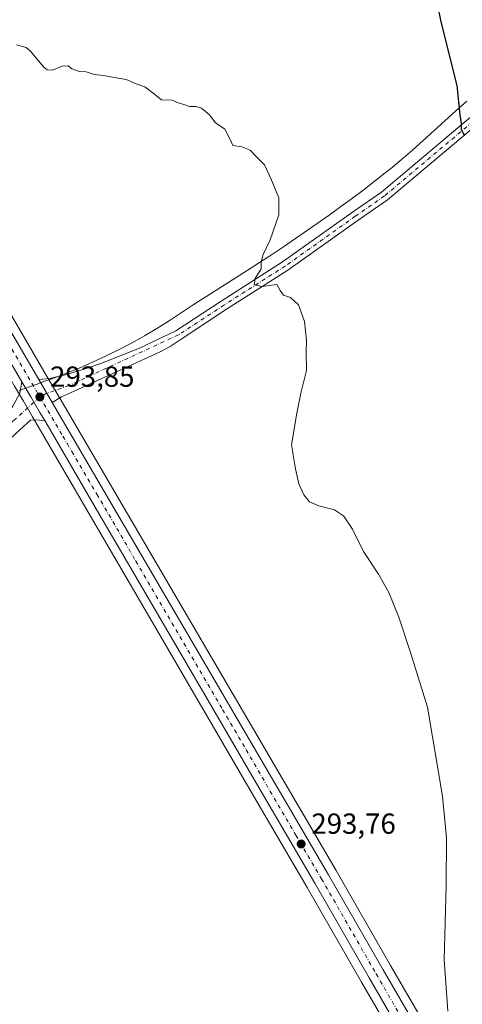
# Model space of a CAD drawing. Units: metres. Extents: x 601163 to 604648, y 4692152 to 4694516.
# Drawn here: x 601582 to 601735, y 4692713 to 4693053 of the extents above; entities that cross this region are included whole.
import ezdxf

# ---------------------------------------------------------------- set-up
doc = ezdxf.new("R2010")
doc.units = ezdxf.units.M
doc.header["$MEASUREMENT"] = 0
doc.linetypes.add('DGN Style 4', pattern=[2.638475, 1.318413, -0.659207, 0.001648, -0.659207])
for name, color, linetype, lineweight in [('Camino Cxs', 7, 'Continuous', 0), ('Camino eje', 30, 'DGN Style 4', 13), ('Carretera de calzada única Cxs', 7, 'Continuous', 13), ('Carretera de calzada única eje', 7, 'DGN Style 4', 0), ('Cultivos herbáceos CxS', 92, 'Continuous', 0), ('Curva de nivel maestra', 30, 'Continuous', 30), ('Curva de nivel normal', 30, 'Continuous', 0), ('Municipio', 91, 'Continuous', 13), ('Municipio CxS', 4, 'Continuous', 0), ('Núcleo urbano CxS', 7, 'Continuous', 0), ('Punto de cota en terreno', 7, 'Continuous', 0), ('Roquedo CxS', 135, 'Continuous', 0), ('Rótulo de punto de cota en terreno', 7, 'Continuous', 0)]:
    doc.layers.add(name, color=color, linetype=linetype, lineweight=lineweight)
doc.styles.add('Style-Arial', font='txt')

# ---------------------------------------------------------------- blocks, each defined once
blk = doc.blocks.new('*U11')
at = {"layer": 'Núcleo urbano CxS', "color": 7, "linetype": 'Continuous', "lineweight": 0}
for points in [[(601302.7998, 4693425.5645, 295.6095), (601336.668, 4693367.8005, 295.0657), (601356.762, 4693332.4915, 294.9997), (601374.6955, 4693302.4685, 295.0341), (601374.7227, 4693302.4223, 295.0328), (601396.8763, 4693263.5135, 295.0651), (601429.5983, 4693207.9369, 295.1392), (601453.4143, 4693167.1069, 295.2659), (601508.7843, 4693071.3767, 295.6529), (601547.3709, 4693005.1927, 294.0782), (601591.3497, 4692929.9745, 293.715), (601595.9997, 4692922.0245, 293.7949), (601673.7093, 4692789.1155, 293.3586), (601691.4661, 4692758.8035, 293.5165), (601710.2875, 4692726.0313, 294.1802), (601827.9129, 4692523.8093, 297.8434)], [(601721.9547, 4692682.8353, 294.4264), (601700.2717, 4692720.2607, 293.7017), (601681.4549, 4692753.0249, 293.3013), (601663.7289, 4692783.2881, 293.1344), (601647.0785, 4692811.9291, 293.2122), (601630.7595, 4692839.8371, 293.1681), (601603.7296, 4692886.1671, 293.3244), (601588.1886, 4692912.7489, 293.6864), (601586.5479, 4692915.5699, 293.6716), (601583.4111, 4692920.9443, 293.6294), (601581.3547, 4692924.4456, 293.5559), (601580.3529, 4692926.1513, 293.4941), (601579.2735, 4692927.9907, 293.4328), (601561.8027, 4692957.7617, 293.3638), (601557.6125, 4692964.9009, 293.5209), (601537.3905, 4692999.3555, 293.6211), (601521.0783, 4693027.3395, 294.076), (601498.7967, 4693065.5721, 294.9544)]]:
    blk.add_polyline3d(points, dxfattribs=at)
blk = doc.blocks.new('5PATER')
at = {"layer": 'Roquedo CxS', "linetype": 'Continuous', "lineweight": 0}
h = blk.add_hatch(color=51, dxfattribs=at)
edge = h.paths.add_edge_path()
edge.add_ellipse((0, 0), major_axis=(-0.11, -0.111), ratio=0.999422, start_angle=0, end_angle=360)

msp = doc.modelspace()

# ---------------------------------------------------------------- linework, layer by layer
at = {"layer": 'Camino Cxs', "color": 7, "linetype": 'Continuous', "lineweight": 0, "extrusion": (0.001864, -0.003187, 0.999993), "elevation": -13539.14, "flags": 128}
msp.add_lwpolyline([(601591.82, 4692901.19), (601587.17, 4692909.14)], dxfattribs=at)
at = {"layer": 'Camino Cxs', "color": 7, "linetype": 'Continuous', "lineweight": 0}
for points in [[(601588.76, 4692928.46, 293.8), (601592.66, 4692928.83, 293.79), (601595.39, 4692929.48, 293.79), (601597.51, 4692929.98, 293.8), (601605.48, 4692932.32, 293.9), (601610.19, 4692934, 293.95), (601623.51, 4692939.3, 294.12), (601636.04, 4692945.24, 294.37), (601651.79, 4692955.56, 294.78), (601672.93, 4692969.04, 295.42), (601697.11, 4692986.22, 296.63), (601707.11, 4692993.19, 297.39), (601762.78, 4693040, 304.05), (601778.04, 4693051.41, 304.73), (601785.23, 4693056.74, 304.63), (601795.24, 4693063.14, 304.49), (601807.44, 4693070.04, 303.96), (601823.72, 4693079.57, 303.06), (601846.74, 4693092.53, 302.23), (601926.39, 4693138.16, 302.97), (602129.45, 4693262.18, 312.55), (602258.04, 4693337.21, 310.39), (602260.48, 4693340.11, 310.21), (602259.94, 4693343.63, 310.05)], [(602269.87, 4693337.07, 310.14), (602263.66, 4693335.9, 310.29), (602259.92, 4693334.38, 310.41), (602131.19, 4693259.26, 312.48), (601928.12, 4693135.23, 302.78), (601848.42, 4693089.58, 302.15), (601825.41, 4693076.62, 302.95), (601809.14, 4693067.09, 303.79), (601797, 4693060.23, 304.39), (601787.16, 4693053.94, 304.65), (601780.07, 4693048.68, 304.66), (601764.9, 4693037.34, 304.02), (601709.18, 4692990.49, 297.43), (601699.07, 4692983.44, 296.68), (601674.83, 4692966.22, 295.5), (601653.64, 4692952.71, 294.76), (601637.91, 4692942.39, 294.44), (601634.14, 4692939.89, 294.36), (601630.44, 4692937.94, 294.26), (601601.14, 4692924.51, 293.85), (601599.71, 4692923.87, 293.84), (601596.58, 4692922.51, 293.82), (601593.41, 4692920.51, 293.77)], [(601764.9, 4693037.34, 304.02), (601709.18, 4692990.49, 297.43), (601699.07, 4692983.44, 296.68), (601674.83, 4692966.22, 295.5), (601653.64, 4692952.71, 294.76), (601637.91, 4692942.39, 294.44), (601634.14, 4692939.89, 294.36), (601630.44, 4692937.94, 294.26), (601601.14, 4692924.51, 293.85), (601599.71, 4692923.87, 293.84), (601596.58, 4692922.51, 293.82), (601593.41, 4692920.51, 293.77), (601588.76, 4692928.46, 293.8), (601592.66, 4692928.83, 293.79), (601595.39, 4692929.48, 293.79), (601597.51, 4692929.98, 293.8), (601605.48, 4692932.32, 293.9), (601610.19, 4692934, 293.95), (601623.51, 4692939.3, 294.12), (601636.04, 4692945.24, 294.37), (601651.79, 4692955.56, 294.78), (601672.93, 4692969.04, 295.42), (601697.11, 4692986.22, 296.63), (601707.11, 4692993.19, 297.39), (601762.78, 4693040, 304.05)], [(601405.36, 4692822.67, 293.48), (601407.47, 4692825.06, 293.56), (601410.75, 4692827.91, 293.66), (601414.38, 4692830.31, 293.68), (601418.3, 4692832.21, 293.72), (601424.47, 4692835.53, 293.74), (601438.71, 4692841.77, 293.67), (601453.67, 4692847.34, 293.62), (601465.59, 4692852.27, 294.35), (601474.68, 4692855.14, 293.32), (601497.46, 4692863.2, 293.06), (601507.71, 4692867.62, 292.94), (601515.75, 4692871.24, 292.9), (601526.15, 4692876.76, 292.95), (601538.31, 4692883.87, 293.03), (601547.01, 4692889.41, 293.08), (601555.05, 4692896.51, 293.11), (601569.39, 4692907.85, 293.33), (601573.1, 4692911.19, 293.35), (601576.51, 4692914.85, 293.44), (601579.78, 4692919.18, 293.51), (601582.17, 4692923.76, 293.66), (601582.94, 4692927.67, 293.74)], [(601579.78, 4692919.18, 293.51), (601582.17, 4692923.76, 293.66), (601582.94, 4692927.67, 293.74), (601586, 4692922.46, 293.73), (601589.14, 4692917.08, 293.73), (601590.78, 4692914.26, 293.72), (601586.87, 4692914.57, 293.7), (601585.92, 4692914.44, 293.69), (601582.21, 4692911.03, 293.63), (601573.53, 4692903.1, 293.29)], [(601582.94, 4692927.67, 293.74), (601586, 4692922.46, 293.73), (601589.14, 4692917.08, 293.73), (601590.78, 4692914.26, 293.72)], [(601590.78, 4692914.26, 293.72), (601586.87, 4692914.57, 293.7), (601585.92, 4692914.44, 293.69), (601582.21, 4692911.03, 293.63), (601573.53, 4692903.1, 293.29)]]:
    msp.add_polyline3d(points, dxfattribs=at)
at = {"layer": 'Camino eje', "color": 30, "linetype": 'DGN Style 4', "lineweight": 13}
for points in [[(602267.06, 4693341.71, 310.02), (602265.62, 4693340.78, 310.08), (602258.98, 4693335.79, 310.39), (602130.32, 4693260.72, 312.52), (601927.26, 4693136.69, 302.87), (601847.58, 4693091.06, 302.21), (601824.56, 4693078.09, 303.01), (601808.29, 4693068.57, 303.87), (601796.12, 4693061.69, 304.45), (601786.2, 4693055.34, 304.64), (601779.06, 4693050.05, 304.7), (601763.84, 4693038.67, 304.04), (601708.15, 4692991.84, 297.41), (601698.09, 4692984.83, 296.64), (601673.88, 4692967.63, 295.43), (601652.72, 4692954.13, 294.78), (601636.97, 4692943.82, 294.41), (601599.14, 4692926.35, 293.85), (601591.56, 4692923.67, 293.79), (601589.12, 4692922.41, 293.77)], [(601589.12, 4692922.41, 293.77), (601580.46, 4692914.59, 293.57), (601548, 4692887.5, 293.09), (601539.28, 4692881.94, 293.05), (601527.05, 4692874.8, 292.97), (601516.58, 4692869.24, 292.93), (601508.48, 4692865.59, 292.96), (601498.16, 4692861.14, 293.11), (601475.3, 4692853.05, 293.42), (601466.25, 4692850.19, 294.18), (601454.35, 4692845.27, 293.65), (601439.42, 4692839.71, 293.71), (601425.29, 4692833.52, 293.78), (601419.1, 4692830.19, 293.73), (601415.39, 4692828.41, 293.71), (601411.95, 4692826.15, 293.67), (601408.83, 4692823.46, 293.57), (601406.1, 4692820.38, 293.46)]]:
    msp.add_polyline3d(points, dxfattribs=at)
at = {"layer": 'Carretera de calzada única Cxs', "color": 7, "linetype": 'Continuous', "lineweight": 13, "extrusion": (0.001864, -0.003187, 0.999993), "elevation": -13539.14, "flags": 128}
msp.add_lwpolyline([(601591.82, 4692901.19), (601587.17, 4692909.14)], dxfattribs=at)
at = {"layer": 'Carretera de calzada única Cxs', "color": 7, "linetype": 'Continuous', "lineweight": 13}
for points in [[(601291.05, 4693439.76, 295.67), (601300.21, 4693424.05, 295.57), (601334.07, 4693366.3, 295.18), (601354.17, 4693330.98, 295.11), (601372.12, 4693300.93, 295.11), (601394.28, 4693262.01, 295.25), (601427.01, 4693206.42, 295.31), (601450.82, 4693165.6, 296.07), (601506.19, 4693069.87, 295.75), (601544.78, 4693003.68, 294.28), (601588.76, 4692928.46, 293.8)], [(601300.21, 4693424.05, 295.57), (601334.07, 4693366.3, 295.18), (601354.17, 4693330.98, 295.11), (601372.12, 4693300.93, 295.11), (601394.28, 4693262.01, 295.25), (601427.01, 4693206.42, 295.31), (601450.82, 4693165.6, 296.07), (601506.19, 4693069.87, 295.75), (601544.78, 4693003.68, 294.28), (601588.76, 4692928.46, 293.8), (601593.41, 4692920.51, 293.77), (601671.12, 4692787.6, 293.47), (601688.87, 4692757.3, 293.68), (601707.69, 4692724.53, 294.6), (601825.32, 4692522.3, 297.87)], [(601582.94, 4692927.67, 293.74), (601564.39, 4692959.28, 293.73), (601539.98, 4693000.87, 294.16), (601523.67, 4693028.85, 295.02), (601501.39, 4693067.08, 295.85), (601479.57, 4693104.69, 296.17), (601461.71, 4693135.51, 296), (601446.01, 4693162.82, 295.82), (601422.21, 4693203.6, 295.3), (601415.16, 4693215.57, 295.26), (601389.46, 4693259.23, 295.07), (601367.3, 4693298.12, 295.32), (601352.62, 4693322.73, 295.12), (601349.37, 4693328.19, 295.28), (601346.07, 4693334, 295.1), (601329.26, 4693363.51, 295.15), (601308.19, 4693399.46, 295.29)], [(601724.55, 4692684.34, 294.78), (601702.87, 4692721.76, 294.15), (601684.05, 4692754.53, 293.69), (601666.32, 4692784.8, 293.53), (601649.67, 4692813.44, 293.48), (601633.35, 4692841.35, 293.48), (601606.32, 4692887.68, 293.61), (601590.78, 4692914.26, 293.72), (601589.14, 4692917.08, 293.73), (601586, 4692922.46, 293.73), (601582.94, 4692927.67, 293.74), (601564.39, 4692959.28, 293.73), (601539.98, 4693000.87, 294.16), (601523.67, 4693028.85, 295.02), (601501.39, 4693067.08, 295.85)], [(601582.94, 4692927.67, 293.74), (601586, 4692922.46, 293.73), (601589.14, 4692917.08, 293.73), (601590.78, 4692914.26, 293.72)], [(601593.41, 4692920.51, 293.77), (601671.12, 4692787.6, 293.47), (601688.87, 4692757.3, 293.68), (601707.69, 4692724.53, 294.6), (601825.32, 4692522.3, 297.87), (601873.44, 4692439.69, 298.4), (601912.23, 4692372.55, 298.43), (601914.03, 4692369.46, 298.4), (601917.4, 4692363.69, 298.29), (601918.73, 4692361.39, 298.26), (601936.32, 4692331.19, 298.04), (601959.71, 4692290.84, 297.97), (601986.35, 4692245.05, 298.05), (602004.62, 4692213.77, 298.55)], [(601999.05, 4692212.34, 298.62), (601981.57, 4692242.26, 298), (601954.92, 4692288.05, 297.73), (601931.53, 4692328.42, 297.85), (601912.04, 4692361.87, 298.28), (601907.44, 4692369.76, 298.31), (601901.41, 4692380.16, 298.32), (601885.21, 4692408.05, 298.1), (601868.62, 4692436.91, 298.3), (601848.03, 4692472.44, 298.35), (601820.51, 4692519.5, 298.07), (601794.62, 4692563.93, 296.85), (601774.59, 4692598.41, 296.56), (601772.68, 4692601.69, 296.47), (601769.75, 4692606.73, 296.33), (601747.32, 4692645.1, 295.67), (601724.55, 4692684.34, 294.78), (601702.87, 4692721.76, 294.15), (601684.05, 4692754.53, 293.69), (601666.32, 4692784.8, 293.53), (601649.67, 4692813.44, 293.48), (601633.35, 4692841.35, 293.48), (601606.32, 4692887.68, 293.61), (601590.78, 4692914.26, 293.72)]]:
    msp.add_polyline3d(points, dxfattribs=at)
at = {"layer": 'Carretera de calzada única eje', "color": 7, "linetype": 'DGN Style 4', "lineweight": 0}
for points in [[(601304.19, 4693411.75, 295.39), (601321.12, 4693382.89, 295.29), (601331.66, 4693364.91, 295.22), (601340.07, 4693350.14, 295.19), (601350.12, 4693332.48, 295.16), (601351.78, 4693329.59, 295.19), (601353.39, 4693326.85, 295.16), (601362.37, 4693311.83, 295.17), (601369.71, 4693299.53, 295.22), (601380.8, 4693280.07, 295.38), (601391.87, 4693260.62, 295.25), (601408.25, 4693232.8, 295.28), (601424.62, 4693205.01, 295.35), (601448.41, 4693164.21, 296.05), (601456.26, 4693150.55, 295.9), (601465.19, 4693135.14, 296), (601492.89, 4693087.28, 296.11), (601503.8, 4693068.46, 295.86), (601534.23, 4693016.26, 294.65), (601542.39, 4693002.28, 294.4), (601554.58, 4692981.48, 294.05), (601587.8, 4692924.64, 293.78), (601589.12, 4692922.41, 293.77)], [(601589.12, 4692922.41, 293.77), (601597.07, 4692908.85, 293.72), (601598.62, 4692906.25, 293.72), (601600.19, 4692903.55, 293.72), (601608.78, 4692888.85, 293.68), (601622.3, 4692865.69, 293.65), (601652.23, 4692814.48, 293.54), (601660.39, 4692800.53, 293.48), (601668.71, 4692786.19, 293.54), (601677.58, 4692771.07, 293.62), (601686.46, 4692755.92, 293.71), (601705.28, 4692723.14, 294.34), (601716.12, 4692704.44, 294.5)]]:
    msp.add_polyline3d(points, dxfattribs=at)
at = {"layer": 'Cultivos herbáceos CxS', "color": 92, "linetype": 'Continuous', "lineweight": 0}
for points in [[(601827.91, 4692523.81, 297.84), (601710.29, 4692726.03, 294.18), (601691.47, 4692758.8, 293.52), (601673.71, 4692789.12, 293.36), (601596, 4692922.02, 293.79), (601591.35, 4692929.97, 293.71), (601547.37, 4693005.19, 294.08), (601508.78, 4693071.38, 295.65), (601453.41, 4693167.11, 295.27), (601429.6, 4693207.94, 295.14), (601396.88, 4693263.51, 295.07), (601374.72, 4693302.42, 295.03), (601374.7, 4693302.47, 295.03), (601356.76, 4693332.49, 295), (601336.67, 4693367.8, 295.07), (601302.8, 4693425.56, 295.61)], [(601302.8, 4693425.56, 295.61), (601336.67, 4693367.8, 295.07), (601356.76, 4693332.49, 295), (601374.7, 4693302.47, 295.03), (601374.72, 4693302.42, 295.03), (601396.88, 4693263.51, 295.07), (601429.6, 4693207.94, 295.14), (601453.41, 4693167.11, 295.27), (601508.78, 4693071.38, 295.65), (601547.37, 4693005.19, 294.08), (601591.35, 4692929.97, 293.71), (601596, 4692922.02, 293.79), (601673.71, 4692789.12, 293.36), (601691.47, 4692758.8, 293.52), (601710.29, 4692726.03, 294.18), (601827.91, 4692523.81, 297.84)], [(601581.35, 4692924.45, 293.56), (601583.41, 4692920.94, 293.63), (601586.55, 4692915.57, 293.67), (601588.19, 4692912.75, 293.69), (601603.73, 4692886.17, 293.32), (601630.76, 4692839.84, 293.17), (601647.08, 4692811.93, 293.21), (601663.73, 4692783.29, 293.13), (601681.45, 4692753.02, 293.3), (601700.27, 4692720.26, 293.7), (601721.95, 4692682.84, 294.43)], [(601581.35, 4692924.45, 293.56), (601583.41, 4692920.94, 293.63), (601586.55, 4692915.57, 293.67), (601588.19, 4692912.75, 293.69), (601603.73, 4692886.17, 293.32), (601630.76, 4692839.84, 293.17), (601647.08, 4692811.93, 293.21), (601663.73, 4692783.29, 293.13), (601681.45, 4692753.02, 293.3), (601700.27, 4692720.26, 293.7), (601721.95, 4692682.84, 294.43)]]:
    msp.add_polyline3d(points, dxfattribs=at)
at = {"layer": 'Curva de nivel maestra', "color": 30, "linetype": 'Continuous', "lineweight": 30, "elevation": 300, "flags": 128}
msp.add_lwpolyline([(601735.75, 4693012.9), (601734.76, 4693014.64), (601734.74, 4693016.89), (601734.26, 4693019.92), (601733.27, 4693030), (601727.72, 4693051.94), (601724.57, 4693067.92)], dxfattribs=at)
at = {"layer": 'Curva de nivel normal', "color": 30, "linetype": 'Continuous', "lineweight": 0, "elevation": 295, "flags": 128}
msp.add_lwpolyline([(601581.03, 4693044), (601584.42, 4693043.15), (601585.76, 4693041.94), (601590.48, 4693036.32), (601591.61, 4693035.38), (601593.45, 4693035.3), (601596.79, 4693036.64), (601598.9, 4693036.75), (601600.18, 4693035.7), (601602.67, 4693034.86), (601605.15, 4693034.68), (601607.82, 4693033.8), (601611.14, 4693033.48), (601614.83, 4693032.72), (601618.93, 4693032.1), (601622.34, 4693030.62), (601625.34, 4693029.53), (601628.69, 4693027.05), (601631.17, 4693025.03), (601634.78, 4693024.97), (601636.54, 4693024.17), (601638.87, 4693023.48), (601640.78, 4693022.74), (601642.94, 4693022.8), (601644.92, 4693022.12), (601647.69, 4693019.88), (601649.67, 4693017.2), (601653.03, 4693014.9), (601654.83, 4693011.37), (601655.77, 4693009.31), (601658.92, 4693008.8), (601661.8, 4693007.68), (601663.89, 4693005.44), (601666.73, 4693002.61), (601668.88, 4692997.88), (601671.65, 4692991.2), (601671.72, 4692985.31), (601668.7, 4692976.65), (601666.27, 4692971.68), (601665.53, 4692969.09), (601665.57, 4692966.68), (601663.48, 4692963.31), (601663.19, 4692961.17), (601665.89, 4692960.58), (601670.93, 4692961.22), (601672.09, 4692959.24), (601673.32, 4692957.61), (601675.75, 4692956.73), (601678.46, 4692954.27), (601680.52, 4692948.5), (601681.2, 4692942.08), (601681.13, 4692938.02), (601681.23, 4692931.51), (601679.23, 4692923.67), (601677.87, 4692916.82), (601676.08, 4692905.87), (601677.42, 4692897.56), (601678.63, 4692892.43), (601680.32, 4692888.56), (601682.29, 4692886.19), (601685.54, 4692884.77), (601690.89, 4692883.46), (601694.06, 4692881.37), (601697.12, 4692876.77), (601700.93, 4692869.01), (601706.13, 4692861.15), (601709.64, 4692854.9), (601713.09, 4692846.34), (601717.13, 4692834.13), (601723.02, 4692815.25), (601728.2, 4692784.52), (601729.58, 4692770.17), (601729.48, 4692753.42), (601728.79, 4692728.06), (601730, 4692710.26)], dxfattribs=at)
at = {"layer": 'Municipio', "color": 91, "linetype": 'Continuous', "lineweight": 13, "flags": 128}
msp.add_lwpolyline([(601736.56, 4693024.61), (601732.87, 4693021.24), (601732.7, 4693021.09), (601728.99, 4693017.74), (601721.56, 4693011.04), (601717.82, 4693007.71), (601714.73, 4693005.04), (601714.04, 4693004.44), (601713.12, 4693003.67), (601710.2, 4693001.24), (601708.99, 4693000.25), (601705.06, 4692997.15), (601701.1, 4692994.1), (601697.1, 4692991.11), (601693.06, 4692988.15), (601689, 4692985.23), (601684.92, 4692982.34), (601677.43, 4692977.13), (601673.29, 4692974.32), (601669.13, 4692971.55), (601664.94, 4692968.82), (601660.74, 4692966.11), (601648.08, 4692958.06), (601642.13, 4692954.22), (601637.95, 4692951.47), (601633.77, 4692948.72), (601629.55, 4692946.04), (601625.26, 4692943.48), (601622.02, 4692941.69), (601616.94, 4692939.05), (601612.03, 4692936.61), (601607.3, 4692934.39), (601602.75, 4692932.39), (601598.37, 4692930.59), (601594.16, 4692929.01), (601592.63, 4692928.48), (601590.83, 4692927.86), (601587.79, 4692926.76), (601582, 4692924.65)], dxfattribs=at)
msp.add_lwpolyline([(601736.56, 4693024.61), (601732.87, 4693021.24), (601732.7, 4693021.09), (601728.99, 4693017.74), (601721.56, 4693011.04), (601717.82, 4693007.71), (601714.73, 4693005.04), (601714.04, 4693004.44), (601713.12, 4693003.67), (601710.2, 4693001.24), (601708.99, 4693000.25), (601705.06, 4692997.15), (601701.1, 4692994.1), (601697.1, 4692991.11), (601693.06, 4692988.15), (601689, 4692985.23), (601684.92, 4692982.34), (601677.43, 4692977.13), (601673.29, 4692974.32), (601669.13, 4692971.55), (601664.94, 4692968.82), (601660.74, 4692966.11), (601648.08, 4692958.06), (601642.13, 4692954.22), (601637.95, 4692951.47), (601633.77, 4692948.72), (601629.55, 4692946.04), (601625.26, 4692943.48), (601622.02, 4692941.69), (601616.94, 4692939.05), (601612.03, 4692936.61), (601607.3, 4692934.39), (601602.75, 4692932.39), (601598.37, 4692930.59), (601594.16, 4692929.01), (601592.63, 4692928.48), (601590.83, 4692927.86), (601587.79, 4692926.76), (601582, 4692924.65)], dxfattribs=at)
at = {"layer": 'Municipio CxS', "color": 4, "linetype": 'Continuous', "lineweight": 0, "flags": 128}
for points in [[(601736.56, 4693024.61), (601732.87, 4693021.24), (601732.7, 4693021.09), (601728.99, 4693017.74), (601721.56, 4693011.04), (601717.82, 4693007.71), (601714.73, 4693005.04), (601714.04, 4693004.44), (601713.12, 4693003.67), (601710.2, 4693001.24), (601708.99, 4693000.25), (601705.06, 4692997.15), (601701.1, 4692994.1), (601697.1, 4692991.11), (601693.06, 4692988.15), (601689, 4692985.23), (601684.92, 4692982.34), (601677.43, 4692977.13), (601673.29, 4692974.32), (601669.13, 4692971.55), (601664.94, 4692968.82), (601660.74, 4692966.11), (601648.08, 4692958.06), (601642.13, 4692954.22), (601637.95, 4692951.47), (601633.77, 4692948.72), (601629.55, 4692946.04), (601625.26, 4692943.48), (601622.02, 4692941.69), (601616.94, 4692939.05), (601612.03, 4692936.61), (601607.3, 4692934.39), (601602.75, 4692932.39), (601598.37, 4692930.59), (601594.16, 4692929.01), (601592.63, 4692928.48), (601590.83, 4692927.86), (601587.79, 4692926.76), (601582, 4692924.65)], [(601582, 4692924.65), (601587.79, 4692926.76), (601590.83, 4692927.86), (601592.63, 4692928.48), (601594.16, 4692929.01), (601598.37, 4692930.59), (601602.75, 4692932.39), (601607.3, 4692934.39), (601612.03, 4692936.61), (601616.94, 4692939.05), (601622.02, 4692941.69), (601625.26, 4692943.48), (601629.55, 4692946.04), (601633.77, 4692948.72), (601637.95, 4692951.47), (601642.13, 4692954.22), (601648.08, 4692958.06), (601660.74, 4692966.11), (601664.94, 4692968.82), (601669.13, 4692971.55), (601673.29, 4692974.32), (601677.43, 4692977.13), (601684.92, 4692982.34), (601689, 4692985.23), (601693.06, 4692988.15), (601697.1, 4692991.11), (601701.1, 4692994.1), (601705.06, 4692997.15), (601708.99, 4693000.25), (601710.2, 4693001.24), (601713.12, 4693003.67), (601714.04, 4693004.44), (601714.73, 4693005.04), (601717.82, 4693007.71), (601721.56, 4693011.04), (601728.99, 4693017.74), (601732.7, 4693021.09), (601732.87, 4693021.24), (601736.56, 4693024.61)]]:
    msp.add_lwpolyline(points, dxfattribs=at)
at = {"layer": 'Núcleo urbano CxS', "color": 7, "linetype": 'Continuous', "lineweight": 0}
for points in [[(601302.8, 4693425.56, 295.61), (601336.67, 4693367.8, 295.07), (601356.76, 4693332.49, 295), (601374.7, 4693302.47, 295.03), (601374.72, 4693302.42, 295.03), (601396.88, 4693263.51, 295.07), (601429.6, 4693207.94, 295.14), (601453.41, 4693167.11, 295.27), (601508.78, 4693071.38, 295.65), (601547.37, 4693005.19, 294.08), (601591.35, 4692929.97, 293.71), (601596, 4692922.02, 293.79), (601673.71, 4692789.12, 293.36), (601691.47, 4692758.8, 293.52), (601710.29, 4692726.03, 294.18), (601827.91, 4692523.81, 297.84)], [(601581.35, 4692924.45, 293.56), (601583.41, 4692920.94, 293.63), (601586.55, 4692915.57, 293.67), (601588.19, 4692912.75, 293.69), (601603.73, 4692886.17, 293.32), (601630.76, 4692839.84, 293.17), (601647.08, 4692811.93, 293.21), (601663.73, 4692783.29, 293.13), (601681.45, 4692753.02, 293.3), (601700.27, 4692720.26, 293.7), (601721.95, 4692682.84, 294.43)]]:
    msp.add_polyline3d(points, dxfattribs=at)

# ---------------------------------------------------------------- block references
msp.add_blockref('*U11', (0, 0), dxfattribs=at)
at = {"layer": 'Punto de cota en terreno', "color": 7, "linetype": 'Continuous', "lineweight": 0, "xscale": 10, "yscale": 10, "zscale": 10}
for p in [(601589.12, 4692922.41, 293.85), (601679.38, 4692768.01, 293.76)]:
    msp.add_blockref('5PATER', p, dxfattribs=at)

# ---------------------------------------------------------------- texts
at = {"layer": 'Rótulo de punto de cota en terreno', "color": 7, "linetype": 'Continuous', "lineweight": 0, "style": 'Style-Arial'}
for s, p in [('293,85', (601592.65, 4692925.94)), ('293,76', (601682.91, 4692771.54))]:
    msp.add_text(s, height=7, dxfattribs=at).set_placement(p)

doc.saveas('drawing.dxf')
